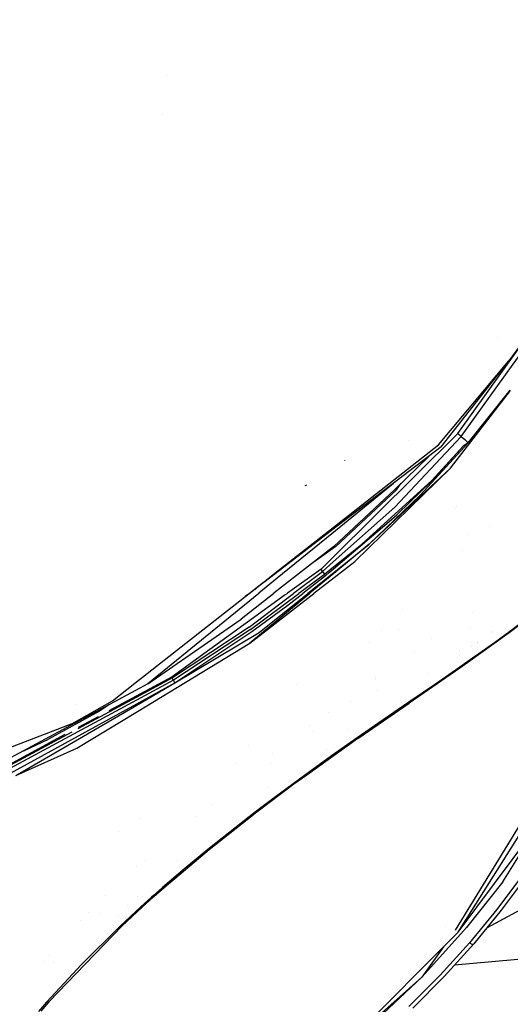
# Model space of a CAD drawing. Units: millimetres. Extents: x -1670 to 7976, y -1447 to 8077.
# Drawn here: x 1010 to 1116, y 1012 to 1224 of the extents above; entities that cross this region are included whole.
import ezdxf

# ---------------------------------------------------------------- set-up
doc = ezdxf.new("R2010")
doc.units = ezdxf.units.MM
doc.layers.add('1', color=7, linetype='CONTINUOUS', true_color=0xffffff)
doc.layers.add('HIDDEN_LINE', color=7, linetype='CONTINUOUS', true_color=0xffffff)
doc.styles.add('blockfont', font='simplex.shx')
doc.dimstyles.get("Standard").update_dxf_attribs({"dimtxt": 0.18, "dimasz": 0.18, "dimexe": 0.18, "dimexo": 0.0625, "dimgap": 0.09, "dimtad": 0, "dimtih": 1, "dimtoh": 1, "dimdec": 4, "dimzin": 0, "dimdsep": 46, "dimtxsty": 'Standard', "dimcen": 0.09, "dimadec": 0, "dimazin": 0, "dimtfac": 1, "dimtdec": 4, "dimtofl": 0, "dimtmove": 0, "dimatfit": 3, "dimfxl": 1, "dimtolj": 1, "dimtzin": 0, "dimarcsym": 0})

# ---------------------------------------------------------------- blocks, each defined once
blk = doc.blocks.new('DimnDraft3D1')
at = {"layer": 'HIDDEN_LINE', "color": 18, "linetype": 'CONTINUOUS'}
for p, q in [((96.875, 8077.060902), (3.125, 8077.060902)), ((3.125, 8077.060902), (3.125, 8052.060902)), ((96.875, 8052.060902), (96.875, 8077.060902)), ((-433.387488, 7835.649856), (-433.387488, 7979.142152)), ((433.387488, 7835.649856), (433.387488, 7979.142152)), ((-433.387488, 7975.967152), (-98.4625, 7975.967152)), ((433.387488, 7975.967152), (98.4625, 7975.967152)), ((3.125, 7899.873402), (3.125, 7874.873402)), ((96.875, 7874.873402), (96.875, 7899.873402)), ((3.125, 7874.873402), (96.875, 7874.873402))]:
    blk.add_line(p, q, dxfattribs=at)
for points in [[(-433.387488, 7975.967152), (-383.387537, 7989.364612), (-383.387439, 7962.569693), (-433.387488, 7975.967152)], [(433.387488, 7975.967152), (383.387537, 7962.569693), (383.387439, 7989.364612), (433.387488, 7975.967152)]]:
    blk.add_solid(points, dxfattribs=at)
at = {"layer": 'HIDDEN_LINE', "color": 18, "linetype": 'CONTINUOUS', "char_height": 50, "attachment_point": 8, "rotation": 90, "line_spacing_factor": 0.903614, "style": 'blockfont'}
for s, insert in [('\\W01.000;34.1 ', (-30.729167, 7975.967152)), ('\\W01.000;867 ', (91.145833, 7975.967152))]:
    blk.add_mtext(s, dxfattribs=dict(at, insert=insert))

msp = doc.modelspace()

# ---------------------------------------------------------------- linework, layer by layer
at = {"layer": '1', "color": 18, "linetype": 'CONTINUOUS'}
for p, q in [((1041.725567, 1211.991996, 1755.058847), (1041.725567, 1211.991996, 1755.058847)), ((1041.725567, 1211.991996, 1755.058847), (1041.725567, 1211.991996, 1755.058847)), ((1040.870734, 1203.500003, 1746.630367), (1040.870734, 1203.500003, 1746.630367)), ((1104.462981, 1134.973258, 1789.046168), (1129.670739, 1170.273513, 1789.888978)), ((1105.158091, 1134.319514, 1789.94143), (1130.52237, 1169.75829, 1791.030884)), ((1105.158091, 1134.319514, 1789.94143), (1130.52237, 1169.75829, 1791.030884)), ((1120.048285, 1156.902522, 1799.06261), (1115.405679, 1150.613278, 1798.834324)), ((1112.964299, 1155.628605, 1796.554754), (1112.964299, 1155.628605, 1796.554754)), ((1100.257993, 1132.555455, 1797.740698), (1115.405679, 1150.613278, 1798.834324)), ((1100.257993, 1132.555455, 1797.740698), (1115.405679, 1150.613278, 1798.834324)), ((1100.878835, 1132.093638, 1796.632767), (1115.405679, 1150.613278, 1798.834324)), ((1102.822185, 1127.514094, 1789.405346), (1115.729247, 1144.252053, 1790.489829)), ((1106.673241, 1133.009881, 1790.019751), (1115.720774, 1144.308938, 1790.528462)), ((1106.673241, 1133.009881, 1790.019751), (1115.720774, 1144.308938, 1790.528462)), ((1077.590827, 1108.379302, 1786.26092), (1104.462981, 1134.973258, 1789.046168)), ((1104.505897, 1134.920806, 1789.315224), (1104.462981, 1134.973258, 1789.046168)), ((1104.505897, 1134.920806, 1789.315224), (1104.462981, 1134.973258, 1789.046168)), ((1104.506254, 1134.920329, 1789.316297), (1104.505897, 1134.920806, 1789.315224)), ((1104.506254, 1134.920329, 1789.316297), (1104.505897, 1134.920806, 1789.315224)), ((1104.66969, 1134.759158, 1789.657474), (1104.506254, 1134.920329, 1789.316297)), ((1104.66969, 1134.759158, 1789.657474), (1104.506254, 1134.920329, 1789.316297)), ((1090.874434, 1119.121999, 1788.569689), (1105.158091, 1134.319514, 1789.94143)), ((1090.874434, 1119.121999, 1788.569689), (1105.158091, 1134.319514, 1789.94143)), ((1093.724352, 1133.45021, 1791.290543), (1093.724352, 1133.45021, 1791.290543)), ((1096.321702, 1121.733397, 1789.229989), (1106.673241, 1133.009881, 1790.019751)), ((1096.321702, 1121.733397, 1789.229989), (1106.673241, 1133.009881, 1790.019751)), ((1104.789972, 1134.647578, 1789.786816), (1104.66969, 1134.759158, 1789.657474)), ((1104.789972, 1134.647578, 1789.786816), (1104.66969, 1134.759158, 1789.657474)), ((1104.790688, 1134.646863, 1789.787412), (1104.789972, 1134.647578, 1789.786816)), ((1104.790688, 1134.646863, 1789.787412), (1104.789972, 1134.647578, 1789.786816)), ((1105.158091, 1134.319514, 1789.94143), (1104.790688, 1134.646863, 1789.787412)), ((1105.158091, 1134.319514, 1789.94143), (1104.790688, 1134.646863, 1789.787412)), ((1105.158091, 1134.319514, 1789.94143), (1105.916023, 1133.665293, 1789.980173)), ((1105.158091, 1134.319514, 1789.94143), (1105.916023, 1133.665293, 1789.980173)), ((1106.673241, 1133.009881, 1790.019751), (1105.569839, 1132.280797, 1789.949656)), ((1106.673241, 1133.009881, 1790.019751), (1105.569839, 1132.280797, 1789.949656)), ((1106.673241, 1133.009881, 1790.019751), (1105.916023, 1133.665293, 1789.980173)), ((1106.673241, 1133.009881, 1790.019751), (1105.916023, 1133.665293, 1789.980173)), ((1077.270005, 1114.500596, 1794.769978), (1100.257993, 1132.555455, 1797.740698)), ((1100.878835, 1132.093638, 1796.632767), (1077.291054, 1114.098993, 1792.762246)), ((1098.737597, 1124.701947, 1789.435387), (1105.569839, 1132.280797, 1789.949656)), ((1098.737597, 1124.701947, 1789.435387), (1105.569839, 1132.280797, 1789.949656)), ((1098.831058, 1124.859542, 1789.442539), (1105.569839, 1132.280797, 1789.949656)), ((1098.831058, 1124.859542, 1789.442539), (1105.569839, 1132.280797, 1789.949656)), ((1080.092907, 1129.285067, 1602.462888), (1080.057502, 1129.201621, 1602.37205)), ((1090.919018, 1122.966498, 1790.866852), (1098.218759, 1130.06432, 1792.15474)), ((1102.822185, 1127.514094, 1789.405346), (1082.255483, 1107.468337, 1787.555575)), ((1102.822185, 1127.514094, 1789.405346), (1082.255483, 1107.468337, 1787.555575)), ((1085.352778, 1111.203164, 1788.200021), (1102.822185, 1127.514094, 1789.405346)), ((1083.759665, 1111.222476, 1788.012505), (1098.831058, 1124.859542, 1789.442539)), ((1083.759665, 1111.222476, 1788.012505), (1098.831058, 1124.859542, 1789.442539)), ((1091.533065, 1117.733687, 1788.809776), (1098.737597, 1124.701947, 1789.435387)), ((1091.533065, 1117.733687, 1788.809776), (1098.737597, 1124.701947, 1789.435387)), ((1071.885228, 1123.843879, 1597.134352), (1071.533918, 1123.756379, 1596.573472)), ((1090.623414, 1124.269984, 1791.326178), (1077.326399, 1113.424605, 1789.650145)), ((1090.623414, 1124.269984, 1791.326178), (1077.326399, 1113.424605, 1789.650145)), ((1090.919018, 1122.966498, 1790.866852), (1077.732325, 1110.699385, 1789.4032)), ((1091.240048, 1122.903317, 1788.290143), (1078.119159, 1110.593528, 1786.834598)), ((1091.240048, 1122.903317, 1788.290143), (1078.119159, 1110.593528, 1786.834598)), ((1091.240048, 1122.903317, 1788.290143), (1092.278608, 1124.288481, 1788.357386)), ((1091.240048, 1122.903317, 1788.290143), (1092.278608, 1124.288481, 1788.357386)), ((1085.352778, 1111.203164, 1788.200021), (1096.321702, 1121.733397, 1789.229989)), ((1085.352778, 1111.203164, 1788.200021), (1096.321702, 1121.733397, 1789.229989)), ((1077.641731, 1107.407963, 1787.017975), (1090.874434, 1119.121999, 1788.569689)), ((1077.641731, 1107.407963, 1787.017975), (1090.874434, 1119.121999, 1788.569689)), ((1103.831117, 1118.904675, 1772.97496), (1103.831117, 1118.904675, 1772.97496)), ((1104.096938, 1119.231056, 1773.019703), (1104.096938, 1119.231056, 1773.019703)), ((1077.721505, 1105.885756, 1787.384066), (1089.671612, 1116.041631, 1788.634896)), ((1077.721505, 1105.885756, 1787.384066), (1089.671612, 1116.041631, 1788.634896)), ((1089.671612, 1116.041631, 1788.634896), (1091.300011, 1117.519587, 1788.788199)), ((1089.671612, 1116.041631, 1788.634896), (1091.300011, 1117.519587, 1788.788199)), ((1091.300011, 1117.519587, 1788.788199), (1091.504335, 1117.707223, 1788.807154)), ((1091.300011, 1117.519587, 1788.788199), (1091.504335, 1117.707223, 1788.807154)), ((1091.504335, 1117.707223, 1788.807154), (1091.529846, 1117.730588, 1788.809538)), ((1091.504335, 1117.707223, 1788.807154), (1091.529846, 1117.730588, 1788.809538)), ((1091.529846, 1117.730588, 1788.809538), (1091.533065, 1117.733687, 1788.809776)), ((1091.529846, 1117.730588, 1788.809538), (1091.533065, 1117.733687, 1788.809776)), ((1065.094622, 1104.938, 1793.196563), (1077.27, 1114.500592, 1794.769977)), ((1077.291048, 1114.098989, 1792.762245), (1065.144688, 1104.832774, 1790.769148)), ((1111.313703, 1115.092415, 1732.956573), (1111.313703, 1115.092415, 1732.956573)), ((1077.326393, 1113.4246, 1789.650144), (1065.605337, 1103.864613, 1788.172755)), ((1077.326393, 1113.4246, 1789.650144), (1065.605337, 1103.864613, 1788.172755)), ((1106.437927, 1113.186623, 1768.899963), (1106.437927, 1113.186623, 1768.899963)), ((1106.437927, 1113.186623, 1768.899963), (1106.437927, 1113.186623, 1768.899963)), ((1077.479608, 1110.501168, 1789.370735), (1066.532889, 1101.915144, 1787.964466)), ((1077.497468, 1110.160374, 1786.744374), (1073.447781, 1107.338818, 1786.15666)), ((1077.497468, 1110.160374, 1786.744374), (1073.447781, 1107.338818, 1786.15666)), ((1077.732325, 1110.699385, 1789.4032), (1077.479616, 1110.501175, 1789.370736)), ((1078.119159, 1110.593528, 1786.834598), (1077.497479, 1110.160382, 1786.744376)), ((1078.119159, 1110.593528, 1786.834598), (1077.497479, 1110.160382, 1786.744376)), ((1077.699641, 1106.302957, 1787.322574), (1083.759665, 1111.222476, 1788.012505)), ((1077.699641, 1106.302957, 1787.322574), (1083.759665, 1111.222476, 1788.012505)), ((1077.762325, 1105.106845, 1787.309923), (1085.352778, 1111.203164, 1788.200021)), ((1077.762325, 1105.106845, 1787.309923), (1085.352778, 1111.203164, 1788.200021)), ((1085.352778, 1111.203164, 1788.200021), (1077.772789, 1104.907166, 1787.211106)), ((1105.532193, 1109.905119, 1766.171069), (1105.532193, 1109.905119, 1766.171069)), ((1075.008035, 1105.823249, 1785.993218), (1077.590812, 1108.379287, 1786.260918)), ((1075.313449, 1105.346888, 1786.744952), (1077.641718, 1107.407951, 1787.017973)), ((1075.313449, 1105.346888, 1786.744952), (1077.641718, 1107.407951, 1787.017973)), ((1077.819687, 1104.012273, 1787.024089), (1082.255483, 1107.468337, 1787.555575)), ((1077.819687, 1104.012273, 1787.024089), (1082.255483, 1107.468337, 1787.555575)), ((1075.008035, 1105.823249, 1785.993218), (1067.80183, 1100.617617, 1784.945993)), ((1069.085555, 1100.617617, 1785.88364), (1075.313449, 1105.346888, 1786.744952)), ((1069.085555, 1100.617617, 1785.88364), (1075.313449, 1105.346888, 1786.744952)), ((1075.037122, 1105.751723, 1786.245823), (1075.008035, 1105.823249, 1785.993218)), ((1075.037122, 1105.751723, 1786.245823), (1075.008035, 1105.823249, 1785.993218)), ((1075.105906, 1105.637521, 1786.463618), (1075.037122, 1105.751723, 1786.245823)), ((1075.105906, 1105.637521, 1786.463618), (1075.037122, 1105.751723, 1786.245823)), ((1075.313449, 1105.346888, 1786.744952), (1075.105906, 1105.637521, 1786.463618)), ((1075.313449, 1105.346888, 1786.744952), (1075.105906, 1105.637521, 1786.463618)), ((1075.313449, 1105.346888, 1786.744952), (1075.543523, 1105.043143, 1786.924124)), ((1075.313449, 1105.346888, 1786.744952), (1075.543523, 1105.043143, 1786.924124)), ((1075.773597, 1104.739398, 1787.103295), (1077.69963, 1106.302948, 1787.322573)), ((1075.773597, 1104.739398, 1787.103295), (1077.69963, 1106.302948, 1787.322573)), ((1076.765656, 1105.073422, 1787.284017), (1077.721495, 1105.885747, 1787.384065)), ((1076.765656, 1105.073422, 1787.284017), (1077.721495, 1105.885747, 1787.384065)), ((1059.577693, 1100.604981, 1792.483614), (1063.112946, 1103.381583, 1792.940472)), ((1065.60527, 1103.864558, 1788.172746), (1061.624346, 1100.617617, 1787.670968)), ((1065.60527, 1103.864558, 1788.172746), (1061.624346, 1100.617617, 1787.670968)), ((1065.144604, 1104.832711, 1790.769134), (1062.71154, 1102.976575, 1790.369893)), ((1063.184803, 1103.43802, 1792.949758), (1065.094538, 1104.937933, 1793.196552)), ((1070.254504, 1100.617617, 1786.383931), (1075.773597, 1104.739398, 1787.103295)), ((1070.254504, 1100.617617, 1786.383931), (1075.773597, 1104.739398, 1787.103295)), ((1071.128148, 1100.617617, 1786.614549), (1075.997829, 1104.449958, 1787.196517)), ((1071.128148, 1100.617617, 1786.614549), (1075.997829, 1104.449958, 1787.196517)), ((1072.172842, 1100.617617, 1786.654471), (1077.762316, 1105.106838, 1787.309922)), ((1072.172842, 1100.617617, 1786.654471), (1077.762316, 1105.106838, 1787.309922)), ((1077.772781, 1104.907159, 1787.211105), (1072.60844, 1100.617617, 1786.537345)), ((1073.462709, 1100.617617, 1786.502047), (1077.819681, 1104.012268, 1787.024089)), ((1073.462709, 1100.617617, 1786.502047), (1077.819681, 1104.012268, 1787.024089)), ((1075.543523, 1105.043143, 1786.924124), (1075.773597, 1104.739398, 1787.103295)), ((1075.543523, 1105.043143, 1786.924124), (1075.773597, 1104.739398, 1787.103295)), ((1075.773597, 1104.739398, 1787.103295), (1075.88172, 1104.597062, 1787.167311)), ((1075.773597, 1104.739398, 1787.103295), (1075.88172, 1104.597062, 1787.167311)), ((1075.88172, 1104.597062, 1787.167311), (1075.997829, 1104.449958, 1787.196517)), ((1075.88172, 1104.597062, 1787.167311), (1075.997829, 1104.449958, 1787.196517)), ((1075.997829, 1104.449958, 1787.196517), (1076.028585, 1104.474992, 1787.200093)), ((1075.997829, 1104.449958, 1787.196517), (1076.028585, 1104.474992, 1787.200093)), ((1076.028585, 1104.474992, 1787.200093), (1076.765656, 1105.073422, 1787.284017)), ((1076.028585, 1104.474992, 1787.200093), (1076.765656, 1105.073422, 1787.284017)), ((1062.662678, 1102.939299, 1790.361875), (1059.602802, 1100.604981, 1789.85978)), ((1061.776035, 1102.331568, 1791.341933), (1060.81748, 1101.42538, 1791.07213)), ((1061.652861, 1102.234827, 1791.166715), (1060.81748, 1101.42538, 1791.07213)), ((1066.532851, 1101.915114, 1787.964461), (1064.878613, 1100.617617, 1787.751949)), ((1034.990208, 1081.293869, 1789.306193), (1059.577323, 1100.604691, 1792.483566)), ((1061.608666, 1100.604828, 1787.668991), (1037.738204, 1081.135482, 1784.66022)), ((1061.608666, 1100.604828, 1787.668991), (1037.738204, 1081.135482, 1784.66022)), ((1067.316905, 1100.267316, 1784.875522), (1042.98079, 1082.687348, 1781.33893)), ((1064.862389, 1100.604892, 1787.749865), (1057.824969, 1095.085114, 1786.845803)), ((1059.602423, 1100.604692, 1789.859718), (1058.727265, 1099.937051, 1789.716113)), ((1059.520483, 1093.354195, 1784.5608), (1067.6639, 1099.538056, 1785.687027)), ((1059.520483, 1093.354195, 1784.5608), (1067.6639, 1099.538056, 1785.687027)), ((1072.592297, 1100.604208, 1786.535239), (1059.678674, 1089.878052, 1784.850478)), ((1059.678674, 1089.878052, 1784.850478), (1073.445402, 1100.604133, 1786.499973)), ((1059.678674, 1089.878052, 1784.850478), (1073.445402, 1100.604133, 1786.499973)), ((1059.840441, 1092.840165, 1785.02655), (1070.236828, 1100.604417, 1786.381627)), ((1059.840441, 1092.840165, 1785.02655), (1070.236828, 1100.604417, 1786.381627)), ((1061.623781, 1100.617157, 1787.670896), (1061.608853, 1100.604981, 1787.669015)), ((1061.623781, 1100.617157, 1787.670896), (1061.608853, 1100.604981, 1787.669015)), ((1061.708212, 1092.212886, 1785.427332), (1072.156195, 1100.604247, 1786.652519)), ((1061.708212, 1092.212886, 1785.427332), (1072.156195, 1100.604247, 1786.652519)), ((1064.875633, 1100.61528, 1787.751566), (1064.862503, 1100.604981, 1787.749879)), ((1067.783857, 1100.604634, 1784.943381), (1067.316918, 1100.267325, 1784.875524)), ((1067.663902, 1099.538057, 1785.687027), (1069.068308, 1100.60452, 1785.881255)), ((1067.663902, 1099.538057, 1785.687027), (1069.068308, 1100.60452, 1785.881255)), ((1067.796261, 1100.613594, 1784.945183), (1067.784338, 1100.604981, 1784.943451)), ((1067.849278, 1098.037213, 1786.222696), (1071.111276, 1100.604339, 1786.612533)), ((1067.849278, 1098.037213, 1786.222696), (1071.111276, 1100.604339, 1786.612533)), ((1069.068915, 1100.604981, 1785.881339), (1069.079282, 1100.612853, 1785.882773)), ((1069.068915, 1100.604981, 1785.881339), (1069.079282, 1100.612853, 1785.882773)), ((1070.237584, 1100.604981, 1786.381725), (1070.247222, 1100.612179, 1786.382982)), ((1070.237584, 1100.604981, 1786.381725), (1070.247222, 1100.612179, 1786.382982)), ((1071.112092, 1100.604981, 1786.61263), (1071.120598, 1100.611675, 1786.613647)), ((1071.112092, 1100.604981, 1786.61263), (1071.120598, 1100.611675, 1786.613647)), ((1072.157109, 1100.604981, 1786.652626), (1072.164693, 1100.611073, 1786.653515)), ((1072.157109, 1100.604981, 1786.652626), (1072.164693, 1100.611073, 1786.653515)), ((1072.600258, 1100.610821, 1786.536278), (1072.593227, 1100.604981, 1786.535361)), ((1073.446491, 1100.604981, 1786.500104), (1073.453354, 1100.610329, 1786.500926)), ((1073.446491, 1100.604981, 1786.500104), (1073.453354, 1100.610329, 1786.500926)), ((1060.137987, 1092.381924, 1785.231709), (1067.849278, 1098.037213, 1786.222696)), ((1060.137987, 1092.381924, 1785.231709), (1067.849278, 1098.037213, 1786.222696)), ((1092.532361, 1097.160713, 1766.487506), (1092.532361, 1097.160713, 1766.487506)), ((1092.532361, 1097.160713, 1766.487506), (1092.532361, 1097.160713, 1766.487506)), ((1037.738204, 1081.135482, 1784.66022), (1057.824969, 1095.085114, 1786.845803)), ((1107.595293, 1096.499596, 1747.017928), (1107.595293, 1096.499596, 1747.017928)), ((1120.518327, 1095.922679, 1742.804289), (1115.441322, 1092.107981, 1745.169878)), ((1120.559573, 1096.130818, 1743.18099), (1115.537047, 1092.363328, 1745.795131)), ((1120.559573, 1096.130818, 1743.18099), (1115.537047, 1092.363328, 1745.795131)), ((1059.520483, 1093.354195, 1784.5608), (1043.040872, 1082.43224, 1781.975508)), ((1059.520483, 1093.354195, 1784.5608), (1043.040872, 1082.43224, 1781.975508)), ((1059.840441, 1092.840165, 1785.02655), (1043.252945, 1081.948489, 1782.56619)), ((1059.840441, 1092.840165, 1785.02655), (1043.252945, 1081.948489, 1782.56619)), ((1087.963168, 1092.618651, 1765.642121), (1087.963168, 1092.618651, 1765.642121)), ((1087.963168, 1092.618651, 1765.642121), (1087.963168, 1092.618651, 1765.642121)), ((1091.718483, 1092.854101, 1763.856925), (1091.718483, 1092.854101, 1763.856925)), ((1106.852847, 1093.119647, 1749.850026), (1106.852847, 1093.119647, 1749.850026)), ((1043.58232, 1081.347674, 1782.902122), (1060.137987, 1092.381924, 1785.231709)), ((1043.58232, 1081.347674, 1782.902122), (1060.137987, 1092.381924, 1785.231709)), ((1043.58232, 1081.347674, 1782.902122), (1061.708212, 1092.212886, 1785.427332)), ((1098.864805, 1090.809325, 1748.055691), (1098.864805, 1090.809325, 1748.055691)), ((1098.864805, 1090.809325, 1748.055691), (1098.864805, 1090.809325, 1748.055691)), ((1115.441322, 1092.107981, 1745.169878), (1108.899236, 1087.383956, 1747.884393)), ((1111.706618, 1092.309299, 1743.620538), (1111.706618, 1092.309299, 1743.620538)), ((1111.706618, 1092.309299, 1743.620538), (1111.706618, 1092.309299, 1743.620538)), ((1111.713467, 1092.282162, 1743.349741), (1111.713467, 1092.282162, 1743.349741)), ((1115.537047, 1092.363328, 1745.795131), (1112.289071, 1090.001315, 1747.23947)), ((1115.537047, 1092.363328, 1745.795131), (1112.289071, 1090.001315, 1747.23947)), ((1115.537047, 1092.363328, 1745.795131), (1115.441322, 1092.107981, 1745.169878)), ((1115.537047, 1092.363328, 1745.795131), (1115.441322, 1092.107981, 1745.169878)), ((1035.521316, 1075.223192, 1781.230608), (1059.678674, 1089.878052, 1784.850478)), ((1035.521316, 1075.223192, 1781.230608), (1059.678674, 1089.878052, 1784.850478)), ((1085.374731, 1090.045584, 1765.163212), (1085.374731, 1090.045584, 1765.163212)), ((1085.374731, 1090.045584, 1765.163212), (1085.374731, 1090.045584, 1765.163212)), ((1107.205529, 1090.110133, 1745.472627), (1107.205529, 1090.110133, 1745.472627)), ((1107.317483, 1089.154809, 1745.508854), (1107.317483, 1089.154809, 1745.508854)), ((1107.317483, 1089.154809, 1745.508854), (1107.317483, 1089.154809, 1745.508854)), ((1108.58607, 1090.061767, 1744.993567), (1108.58607, 1090.061767, 1744.993567)), ((1108.58607, 1090.061767, 1744.993567), (1108.58607, 1090.061767, 1744.993567)), ((1108.596399, 1089.994654, 1744.413981), (1108.596399, 1089.994654, 1744.413981)), ((1112.289071, 1090.001315, 1747.23947), (1108.960867, 1087.626427, 1748.534203)), ((1112.289071, 1090.001315, 1747.23947), (1108.960867, 1087.626427, 1748.534203)), ((1094.98274, 1087.81293, 1750.782748), (1094.98274, 1087.81293, 1750.782748)), ((1104.72083, 1088.237294, 1746.90814), (1104.72083, 1088.237294, 1746.90814)), ((1104.763586, 1087.352812, 1746.393955), (1104.763586, 1087.352812, 1746.393955)), ((1104.763586, 1087.352812, 1746.393955), (1104.763586, 1087.352812, 1746.393955)), ((1107.558846, 1086.433619, 1748.368621), (1104.859352, 1084.53843, 1749.229789)), ((1107.608438, 1086.672038, 1749.00949), (1104.888558, 1084.76755, 1749.879718)), ((1107.608438, 1086.672038, 1749.00949), (1104.888558, 1084.76755, 1749.879718)), ((1108.899236, 1087.383956, 1747.884393), (1107.558846, 1086.433619, 1748.368621)), ((1107.558846, 1086.433619, 1748.368621), (1107.608438, 1086.672038, 1749.00949)), ((1107.558846, 1086.433619, 1748.368621), (1107.608438, 1086.672038, 1749.00949)), ((1108.960867, 1087.626427, 1748.534203), (1107.608438, 1086.672038, 1749.00949)), ((1108.960867, 1087.626427, 1748.534203), (1107.608438, 1086.672038, 1749.00949)), ((1108.899236, 1087.383956, 1747.884393), (1108.960867, 1087.626427, 1748.534203)), ((1108.899236, 1087.383956, 1747.884393), (1108.960867, 1087.626427, 1748.534203)), ((1104.859352, 1084.53843, 1749.229789), (1093.939424, 1076.985806, 1751.656294)), ((1104.888558, 1084.76755, 1749.879718), (1099.410415, 1080.975026, 1751.302719)), ((1104.888558, 1084.76755, 1749.879718), (1099.410415, 1080.975026, 1751.302719)), ((1104.859352, 1084.53843, 1749.229789), (1104.888558, 1084.76755, 1749.879718)), ((1104.859352, 1084.53843, 1749.229789), (1104.888558, 1084.76755, 1749.879718)), ((1042.98079, 1082.687348, 1781.33893), (1035.234414, 1078.502541, 1780.009837)), ((1043.040872, 1082.43224, 1781.975508), (1035.257298, 1078.240978, 1780.653662)), ((1043.040872, 1082.43224, 1781.975508), (1035.257298, 1078.240978, 1780.653662)), ((1042.975783, 1082.615823, 1781.654835), (1042.98079, 1082.687348, 1781.33893)), ((1042.975783, 1082.615823, 1781.654835), (1042.98079, 1082.687348, 1781.33893)), ((1043.040872, 1082.43224, 1781.975508), (1042.975783, 1082.615823, 1781.654835)), ((1043.040872, 1082.43224, 1781.975508), (1042.975783, 1082.615823, 1781.654835)), ((1043.146968, 1082.190484, 1782.270789), (1043.040872, 1082.43224, 1781.975508)), ((1043.146968, 1082.190484, 1782.270789), (1043.040872, 1082.43224, 1781.975508)), ((1043.252945, 1081.948489, 1782.56619), (1043.146968, 1082.190484, 1782.270789)), ((1043.252945, 1081.948489, 1782.56619), (1043.146968, 1082.190484, 1782.270789)), ((1086.739671, 1082.421627, 1750.290184), (1086.739671, 1082.421627, 1750.290184)), ((1086.739671, 1082.421627, 1750.290184), (1086.739671, 1082.421627, 1750.290184)), ((1086.785025, 1082.168298, 1752.065204), (1086.785025, 1082.168298, 1752.065204)), ((1097.854641, 1083.377693, 1748.853214), (1097.854641, 1083.377693, 1748.853214)), ((1030.149817, 1077.492207, 1788.680673), (1034.990162, 1081.293834, 1789.306187)), ((1037.738204, 1081.135482, 1784.66022), (1035.127045, 1079.729785, 1784.226714)), ((1043.252945, 1081.948489, 1782.56619), (1035.30777, 1077.664069, 1781.244047)), ((1043.252945, 1081.948489, 1782.56619), (1035.30777, 1077.664069, 1781.244047)), ((1035.378231, 1076.85869, 1781.561648), (1043.58232, 1081.347674, 1782.902122)), ((1035.378231, 1076.85869, 1781.561648), (1043.58232, 1081.347674, 1782.902122)), ((1035.401112, 1076.597147, 1781.57393), (1043.58232, 1081.347674, 1782.902122)), ((1043.392658, 1081.672162, 1782.80139), (1043.252945, 1081.948489, 1782.56619)), ((1043.392658, 1081.672162, 1782.80139), (1043.252945, 1081.948489, 1782.56619)), ((1043.58232, 1081.347674, 1782.902122), (1043.392658, 1081.672162, 1782.80139)), ((1043.58232, 1081.347674, 1782.902122), (1043.392658, 1081.672162, 1782.80139)), ((1069.732171, 1081.0387, 1766.942338), (1069.732171, 1081.0387, 1766.942338)), ((1099.410415, 1080.975026, 1751.302719), (1093.895078, 1077.185601, 1752.315164)), ((1099.410415, 1080.975026, 1751.302719), (1093.895078, 1077.185601, 1752.315164)), ((1035.126999, 1079.729761, 1784.226706), (1002.087593, 1061.943263, 1778.741479)), ((1035.257252, 1078.240954, 1780.653655), (1022.73382, 1071.497396, 1778.526863)), ((1035.257252, 1078.240954, 1780.653655), (1022.73382, 1071.497396, 1778.526863)), ((1035.234369, 1078.502517, 1780.009829), (1029.383709, 1075.341829, 1779.005995)), ((1087.22044, 1079.736259, 1754.251708), (1087.22044, 1079.736259, 1754.251708)), ((1035.307725, 1077.664045, 1781.24404), (1001.968026, 1059.685677, 1775.696039)), ((1035.307725, 1077.664045, 1781.24404), (1001.968026, 1059.685677, 1775.696039)), ((1005.916953, 1060.738534, 1776.747942), (1035.378186, 1076.858666, 1781.56164)), ((1005.916953, 1060.738534, 1776.747942), (1035.378186, 1076.858666, 1781.56164)), ((1009.337306, 1061.462849, 1777.342558), (1035.401068, 1076.597121, 1781.573923)), ((1021.385193, 1072.562426, 1787.250519), (1030.149817, 1077.492207, 1788.680673)), ((1022.161604, 1076.604851, 1782.960823), (1022.161604, 1076.604851, 1782.960823)), ((1029.384033, 1076.638081, 1779.761873), (1027.389884, 1075.248688, 1779.47247)), ((1029.384033, 1076.638081, 1779.761873), (1027.389884, 1075.248688, 1779.47247)), ((1081.299925, 1077.439576, 1753.436818), (1081.299925, 1077.439576, 1753.436818)), ((1081.299925, 1077.439576, 1753.436818), (1081.299925, 1077.439576, 1753.436818)), ((1082.92377, 1069.364518, 1752.485037), (1093.939424, 1076.985806, 1751.656294)), ((1093.895078, 1077.185601, 1752.315164), (1088.358641, 1073.378772, 1752.93088)), ((1093.895078, 1077.185601, 1752.315164), (1088.358641, 1073.378772, 1752.93088)), ((1093.939424, 1076.985806, 1751.656294), (1093.895078, 1077.185601, 1752.315164)), ((1093.939424, 1076.985806, 1751.656294), (1093.895078, 1077.185601, 1752.315164)), ((1027.389884, 1075.248688, 1779.47247), (1016.378403, 1069.29037, 1777.606726)), ((1027.389884, 1075.248688, 1779.47247), (1016.378403, 1069.29037, 1777.606726)), ((1022.503495, 1067.326039, 1779.279947), (1035.521273, 1075.223166, 1781.230602)), ((1022.503495, 1067.326039, 1779.279947), (1035.521273, 1075.223166, 1781.230602)), ((1027.049739, 1074.080954, 1778.605542), (1022.766409, 1071.76698, 1777.870624)), ((1076.558839, 1075.036477, 1752.49592), (1076.558839, 1075.036477, 1752.49592)), ((1021.385193, 1072.562426, 1787.250519), (999.36043, 1064.041982, 1782.723036)), ((1072.556081, 1072.140884, 1752.151827), (1072.556081, 1072.140884, 1752.151827)), ((1088.358641, 1073.378772, 1752.93088), (1082.814097, 1069.536656, 1753.160715)), ((1088.358641, 1073.378772, 1752.93088), (1082.814097, 1069.536656, 1753.160715)), ((1131.112649, 1072.785005, 1567.950903), (1103.883028, 1028.175324, 1534.558535)), ((1104.483962, 1027.778596, 1534.733653), (1132.902719, 1072.847519, 1567.953199)), ((1104.483962, 1027.778596, 1534.733653), (1132.902719, 1072.847519, 1567.953199)), ((1021.401653, 1070.780057, 1778.300628), (1001.597524, 1060.116023, 1774.937391)), ((1021.401653, 1070.780057, 1778.300628), (1001.597524, 1060.116023, 1774.937391)), ((1019.930347, 1070.234861, 1777.384024), (1001.625538, 1060.346097, 1774.243355)), ((1011.052887, 1066.769656, 1776.657104), (1016.378403, 1069.29037, 1777.606726)), ((1011.052887, 1066.769656, 1776.657104), (1016.378403, 1069.29037, 1777.606726)), ((1082.92377, 1069.364518, 1752.485037), (1071.926951, 1061.546534, 1751.845837)), ((1073.435694, 1070.929317, 1753.127245), (1073.435694, 1070.929317, 1753.127245)), ((1073.435694, 1070.929317, 1753.127245), (1073.435694, 1070.929317, 1753.127245)), ((1082.814097, 1069.536656, 1753.160715), (1077.27325, 1065.643519, 1753.014326)), ((1082.814097, 1069.536656, 1753.160715), (1077.27325, 1065.643519, 1753.014326)), ((1080.710897, 1071.385857, 1750.654277), (1080.710897, 1071.385857, 1750.654277)), ((1082.916737, 1069.379061, 1752.742767), (1082.814097, 1069.536656, 1753.160715)), ((1082.916737, 1069.379061, 1752.742767), (1082.814097, 1069.536656, 1753.160715)), ((1082.92377, 1069.364518, 1752.485037), (1082.916737, 1069.379061, 1752.742767)), ((1082.92377, 1069.364518, 1752.485037), (1082.916737, 1069.379061, 1752.742767)), ((1009.337306, 1061.462849, 1777.342558), (1022.503495, 1067.326039, 1779.279947)), ((1059.481945, 1067.985711, 1760.108491), (1059.481945, 1067.985711, 1760.108491)), ((1059.481945, 1067.985711, 1760.108491), (1059.481945, 1067.985711, 1760.108491)), ((1064.592635, 1066.248454, 1751.002084), (1064.592635, 1066.248454, 1751.002084)), ((1077.27325, 1065.643519, 1753.014326), (1071.746111, 1061.685294, 1752.496839)), ((1077.27325, 1065.643519, 1753.014326), (1071.746111, 1061.685294, 1752.496839)), ((1076.227828, 1067.083468, 1749.206037), (1076.227828, 1067.083468, 1749.206037)), ((1056.801379, 1064.071549, 1757.520858), (1056.801379, 1064.071549, 1757.520858)), ((1064.043442, 1064.003904, 1751.909167), (1064.043442, 1064.003904, 1751.909167)), ((1064.043442, 1064.003904, 1751.909167), (1064.043442, 1064.003904, 1751.909167)), ((1071.746111, 1061.685294, 1752.496839), (1068.996072, 1059.68067, 1752.101541)), ((1071.746111, 1061.685294, 1752.496839), (1068.996072, 1059.68067, 1752.101541)), ((1071.926951, 1061.546534, 1751.845837), (1069.191456, 1059.552401, 1751.460314)), ((1071.746111, 1061.685294, 1752.496839), (1071.926951, 1061.546534, 1751.845837)), ((1071.746111, 1061.685294, 1752.496839), (1071.926951, 1061.546534, 1751.845837)), ((1069.191456, 1059.552401, 1751.460314), (1061.175704, 1053.545684, 1749.767423)), ((1063.43059, 1058.802634, 1748.925703), (1063.43059, 1058.802634, 1748.925703)), ((1068.996072, 1059.68067, 1752.101541), (1064.929008, 1056.670398, 1751.344919)), ((1068.996072, 1059.68067, 1752.101541), (1064.929008, 1056.670398, 1751.344919)), ((1068.996072, 1059.68067, 1752.101541), (1069.191456, 1059.552401, 1751.460314)), ((1068.996072, 1059.68067, 1752.101541), (1069.191456, 1059.552401, 1751.460314)), ((1064.929008, 1056.670398, 1751.344919), (1060.937047, 1053.652972, 1750.402093)), ((1064.929008, 1056.670398, 1751.344919), (1060.937047, 1053.652972, 1750.402093)), ((1051.467995, 1055.239526, 1748.360498), (1051.467995, 1055.239526, 1748.360498)), ((1051.467995, 1055.239526, 1748.360498), (1051.467995, 1055.239526, 1748.360498)), ((1048.246941, 1052.617602, 1747.135774), (1048.246941, 1052.617602, 1747.135774)), ((1048.246941, 1052.617602, 1747.135774), (1048.246941, 1052.617602, 1747.135774)), ((1060.937047, 1053.652972, 1750.402093), (1050.660253, 1045.552701, 1747.015834)), ((1060.937047, 1053.652972, 1750.402093), (1050.660253, 1045.552701, 1747.015834)), ((1061.175704, 1053.545684, 1749.767423), (1050.941944, 1045.472115, 1746.412516)), ((1060.937047, 1053.652972, 1750.402093), (1061.119318, 1053.539008, 1750.01049)), ((1060.937047, 1053.652972, 1750.402093), (1061.119318, 1053.539008, 1750.01049)), ((1061.119318, 1053.539008, 1750.01049), (1061.175704, 1053.545684, 1749.767423)), ((1061.119318, 1053.539008, 1750.01049), (1061.175704, 1053.545684, 1749.767423)), ((1036.080174, 1052.204456, 1755.278767), (1036.080174, 1052.204456, 1755.278767)), ((1036.080174, 1052.204456, 1755.278767), (1036.080174, 1052.204456, 1755.278767)), ((1114.100695, 1038.557738, 1539.539814), (1121.498184, 1050.432031, 1548.971745)), ((1031.537351, 1049.309514, 1753.993308), (1031.537351, 1049.309514, 1753.993308)), ((1104.483962, 1027.778596, 1534.733653), (1120.167194, 1048.659895, 1549.048414)), ((1050.941944, 1045.472115, 1746.412516), (1041.270733, 1037.312955, 1741.814017)), ((1050.660253, 1045.552701, 1747.015834), (1045.723915, 1041.463345, 1744.863391)), ((1050.660253, 1045.552701, 1747.015834), (1045.723915, 1041.463345, 1744.863391)), ((1050.660253, 1045.552701, 1747.015834), (1050.867677, 1045.457333, 1746.643186)), ((1050.660253, 1045.552701, 1747.015834), (1050.867677, 1045.457333, 1746.643186)), ((1050.867677, 1045.457333, 1746.643186), (1050.941944, 1045.472115, 1746.412516)), ((1050.867677, 1045.457333, 1746.643186), (1050.941944, 1045.472115, 1746.412516)), ((1035.233688, 1041.937786, 1739.493663), (1035.233688, 1041.937786, 1739.493663)), ((1037.325508, 1043.200941, 1741.684165), (1037.325508, 1043.200941, 1741.684165)), ((1037.325508, 1043.200941, 1741.684165), (1037.325508, 1043.200941, 1741.684165)), ((1044.214648, 1043.144354, 1741.678781), (1044.214648, 1043.144354, 1741.678781)), ((1045.723915, 1041.463345, 1744.863391), (1040.924668, 1037.342757, 1742.409229)), ((1045.723915, 1041.463345, 1744.863391), (1040.924668, 1037.342757, 1742.409229)), ((1134.308219, 1041.509598, 1334.241018), (1110.610296, 1028.614074, 1334.128448)), ((1118.371844, 1039.975613, 1541.099548), (1112.831473, 1032.603472, 1535.984635)), ((1118.371844, 1039.975613, 1541.099548), (1112.831473, 1032.603472, 1535.984635)), ((1119.344592, 1039.905041, 1540.207028), (1113.785028, 1032.476395, 1535.081863)), ((1114.100695, 1038.557738, 1539.539814), (1106.305242, 1028.747529, 1532.717228)), ((1114.100695, 1038.557738, 1539.539814), (1106.305242, 1028.747529, 1532.717228)), ((1028.638788, 1035.714852, 1735.315053), (1028.638788, 1035.714852, 1735.315053)), ((1035.515568, 1035.407, 1736.758828), (1035.515568, 1035.407, 1736.758828)), ((1038.985178, 1035.630277, 1741.301948), (1038.57708, 1035.269946, 1741.068959)), ((1038.985178, 1035.630277, 1741.301948), (1038.57708, 1035.269946, 1741.068959)), ((1040.924668, 1037.342757, 1742.409229), (1038.985202, 1035.630299, 1741.301962)), ((1040.924668, 1037.342757, 1742.409229), (1038.985202, 1035.630299, 1741.301962)), ((1041.270733, 1037.312955, 1741.814017), (1039.012095, 1035.322902, 1740.560736)), ((1041.165113, 1037.277907, 1742.065191), (1040.924668, 1037.342757, 1742.409229)), ((1041.165113, 1037.277907, 1742.065191), (1040.924668, 1037.342757, 1742.409229)), ((1041.270733, 1037.312955, 1741.814017), (1041.165113, 1037.277907, 1742.065191)), ((1041.270733, 1037.312955, 1741.814017), (1041.165113, 1037.277907, 1742.065191)), ((1033.424032, 1033.395193, 1735.208499), (1033.424032, 1033.395193, 1735.208499)), ((1038.57708, 1035.269946, 1741.068959), (1036.264777, 1033.188552, 1739.652514)), ((1038.57708, 1035.269946, 1741.068959), (1036.264777, 1033.188552, 1739.652514)), ((1038.924932, 1035.246104, 1740.512371), (1036.621213, 1033.173054, 1739.108324)), ((1036.648105, 1035.3563, 1736.274005), (1036.648105, 1035.3563, 1736.274005)), ((1036.648105, 1035.3563, 1736.274005), (1036.648105, 1035.3563, 1736.274005)), ((1038.924932, 1035.246104, 1740.512371), (1038.57708, 1035.269946, 1741.068959)), ((1038.924932, 1035.246104, 1740.512371), (1038.57708, 1035.269946, 1741.068959)), ((1039.012071, 1035.322881, 1740.560723), (1038.924932, 1035.246104, 1740.512371)), ((1025.006257, 1032.028051, 1732.259505), (1025.006257, 1032.028051, 1732.259505)), ((1027.289217, 1031.794378, 1735.688184), (1027.289217, 1031.794378, 1735.688184)), ((1031.329807, 1031.380801, 1733.656178), (1031.329807, 1031.380801, 1733.656178)), ((1036.621213, 1033.173054, 1739.108324), (1032.147527, 1029.024094, 1736.101627)), ((1036.264777, 1033.188552, 1739.652514), (1033.998609, 1031.107634, 1738.166332)), ((1036.264777, 1033.188552, 1739.652514), (1033.998609, 1031.107634, 1738.166332)), ((1036.264777, 1033.188552, 1739.652514), (1036.621213, 1033.173054, 1739.108324)), ((1036.264777, 1033.188552, 1739.652514), (1036.621213, 1033.173054, 1739.108324)), ((1112.831473, 1032.603472, 1535.984635), (1106.913447, 1025.433034, 1531.090975)), ((1112.831473, 1032.603472, 1535.984635), (1106.913447, 1025.433034, 1531.090975)), ((1113.785028, 1032.476395, 1535.081863), (1107.843876, 1025.248498, 1530.178308)), ((1032.22239, 1029.099911, 1735.896707), (1016.44814, 1012.795895, 1721.353173)), ((1023.18749, 1030.182112, 1730.729627), (1023.18749, 1030.182112, 1730.729627)), ((1030.296399, 1029.232313, 1731.566043), (1030.296399, 1029.232313, 1731.566043)), ((1030.296399, 1029.232313, 1731.566043), (1030.296399, 1029.232313, 1731.566043)), ((1033.998609, 1031.107634, 1738.166332), (1031.78525, 1029.033393, 1736.615062)), ((1033.998609, 1031.107634, 1738.166332), (1031.78525, 1029.033393, 1736.615062)), ((1032.147527, 1029.024094, 1736.101627), (1032.22239, 1029.099911, 1735.896707)), ((1218.732595, 1031.064481, 853.949115), (1103.711451, 1020.672849, 854.602902)), ((1023.455858, 1020.803899, 1729.763985), (1031.78525, 1029.033393, 1736.615062)), ((1023.455858, 1020.803899, 1729.763985), (1031.78525, 1029.033393, 1736.615062)), ((1031.78525, 1029.033393, 1736.615062), (1032.147527, 1029.024094, 1736.101627)), ((1031.78525, 1029.033393, 1736.615062), (1032.147527, 1029.024094, 1736.101627)), ((1106.305242, 1028.747529, 1532.717228), (1096.696973, 1018.106192, 1527.35579)), ((1104.483962, 1027.778596, 1534.733653), (1101.326235, 1024.592735, 1532.573205)), ((1101.801879, 1029.024409, 1530.195897), (1101.801879, 1029.024409, 1530.195897)), ((1103.763458, 1028.113266, 1528.076967), (1103.763458, 1028.113266, 1528.076967)), ((1103.819997, 1028.087004, 1534.495357), (1103.819997, 1028.087004, 1534.495357)), ((1103.819997, 1028.087004, 1534.495357), (1103.819997, 1028.087004, 1534.495357)), ((1106.913447, 1025.433034, 1531.090975), (1100.605965, 1018.47598, 1526.416183)), ((1106.913447, 1025.433034, 1531.090975), (1100.605965, 1018.47598, 1526.416183)), ((1101.50969, 1018.234938, 1525.493979), (1107.843876, 1025.248498, 1530.178308)), ((1106.913447, 1025.433034, 1531.090975), (1107.476354, 1025.159329, 1530.770898)), ((1106.913447, 1025.433034, 1531.090975), (1107.476354, 1025.159329, 1530.770898)), ((1107.476354, 1025.159329, 1530.770898), (1107.843876, 1025.248498, 1530.178308)), ((1107.476354, 1025.159329, 1530.770898), (1107.843876, 1025.248498, 1530.178308)), ((1101.326235, 1024.592735, 1532.573205), (1085.10983, 1008.231848, 1521.478295)), ((1101.326235, 1024.592735, 1531.995804), (1096.696973, 1018.106192, 1527.35579)), ((1101.326235, 1024.592735, 1531.995804), (1096.696973, 1018.106192, 1527.35579)), ((1015.591002, 1021.508116, 1723.840087), (1015.591002, 1021.508116, 1723.840087)), ((1015.591002, 1021.508116, 1723.840087), (1015.591002, 1021.508116, 1723.840087)), ((1023.455858, 1020.803899, 1729.763985), (1015.974522, 1012.686938, 1721.863508)), ((1023.455858, 1020.803899, 1729.763985), (1015.974522, 1012.686938, 1721.863508)), ((1016.647115, 1022.687815, 1725.005677), (1016.647115, 1022.687815, 1725.005677)), ((1016.647115, 1022.687815, 1725.005677), (1016.647115, 1022.687815, 1725.005677)), ((1017.539856, 1021.333616, 1726.166322), (1017.539856, 1021.333616, 1726.166322)), ((1103.172557, 1020.624163, 854.605966), (1103.172557, 1020.624163, 854.605966)), ((1100.605965, 1018.47598, 1526.416183), (1093.904018, 1011.739224, 1521.957397)), ((1100.605965, 1018.47598, 1526.416183), (1093.904018, 1011.739224, 1521.957397)), ((1096.696973, 1018.106192, 1527.35579), (1081.007128, 1004.127142, 1518.130107)), ((1096.696973, 1018.106192, 1527.35579), (1081.007128, 1004.127142, 1518.130107)), ((1096.696973, 1018.106192, 1527.35579), (1086.003304, 1008.019894, 1518.778801)), ((1094.77818, 1011.443108, 1521.025896), (1101.50969, 1018.234938, 1525.493979)), ((1015.974522, 1012.686938, 1721.863508), (1014.24098, 1010.677069, 1719.717741)), ((1015.974522, 1012.686938, 1721.863508), (1014.24098, 1010.677069, 1719.717741)), ((1016.44814, 1012.795895, 1721.353173), (1014.707804, 1010.788411, 1719.24746)), ((1016.44814, 1012.795895, 1721.353173), (1015.974522, 1012.686938, 1721.863508)), ((1016.44814, 1012.795895, 1721.353173), (1015.974522, 1012.686938, 1721.863508)), ((1090.300384, 1012.407077, 1521.728989), (1090.300384, 1012.407077, 1521.728989))]:
    msp.add_line(p, q, dxfattribs=at)

# ---------------------------------------------------------------- dimensions: what is measured, and where the dimension line sits
at = {"layer": 'HIDDEN_LINE', "color": 18, "linetype": 'CONTINUOUS', "lineweight": -3}
dim = msp.add_linear_dim(base=(7975.967152, -433.387488), p1=(7899.873402, -3.125), p2=(7835.649856, 433.387488), angle=90, text='\\C18 <> ', dimstyle='Standard', override={"dimtxt": 50, "dimasz": 50, "dimexe": 3.175, "dimexo": 1.5875, "dimgap": 25, "dimtoh": 0, "dimdec": 1, "dimzin": 8, "dimpost": '\\X', "dimtxsty": 'blockfont', "dimsah": 1, "dimclrd": 18, "dimclre": 18, "dimclrt": 18, "dimtm": -0.002, "dimtdec": 1, "dimtofl": 1, "dimtmove": 0}, dxfattribs=at)
dim.commit()
dim.dimension.update_dxf_attribs({"geometry": 'DimnDraft3D1', "text_midpoint": (7975.967152, 96.875), "dimtype": 160})

doc.saveas('drawing.dxf')
